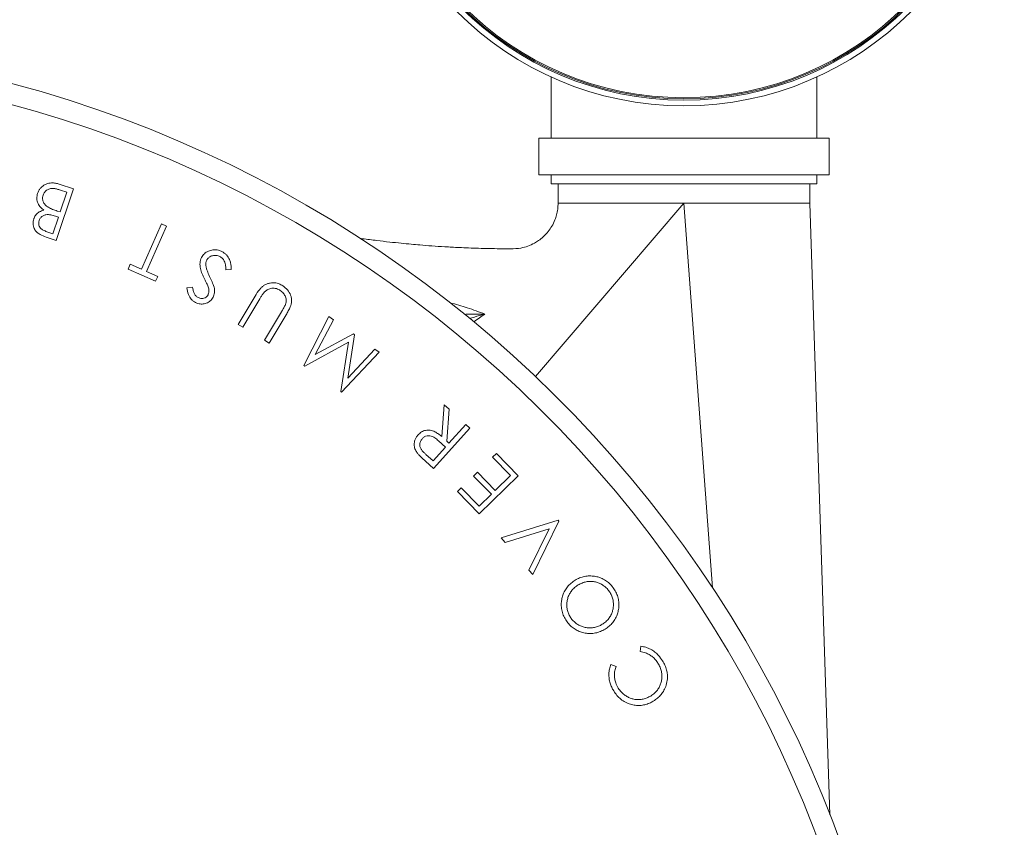
# Model space of a CAD drawing. Units: millimetres. Extents: x 125 to 42679, y 121 to 7300.
# Drawn here: x 6456 to 6887, y 1537 to 1890 of the extents above; entities that cross this region are included whole.
import ezdxf

# ---------------------------------------------------------------- set-up
doc = ezdxf.new("R2010")
doc.units = ezdxf.units.MM
doc.header["$LTSCALE"] = 25

# ---------------------------------------------------------------- blocks, each defined once
blk = doc.blocks.new('Monoblock-Dessus')
at = {"color": 7, "linetype": 'Continuous', "lineweight": 15}
for p, q in [((6688.58, 1864.68), (6688.58, 1837.93)), ((6804.58, 1837.93), (6804.58, 1864.68)), ((6683.08, 1837.93), (6683.08, 1821.93)), ((6683.08, 1837.93), (6810.08, 1837.93)), ((6810.08, 1821.93), (6810.08, 1837.93)), ((6683.08, 1821.93), (6810.08, 1821.93)), ((6688.58, 1821.93), (6688.58, 1817.93)), ((6804.58, 1817.93), (6804.58, 1821.93)), ((6479.75, 1815.78), (6473.56, 1817.84)), ((6688.58, 1817.93), (6804.58, 1817.93)), ((6691.58, 1817.93), (6691.58, 1809.56)), ((6801.58, 1809.56), (6801.58, 1817.93)), ((6472.25, 1793.23), (6479.75, 1815.78)), ((6476.81, 1814.31), (6473.93, 1805.66)), ((6474.02, 1815.23), (6476.81, 1814.31)), ((6810.3, 1542.05), (6801.58, 1809.56)), ((6470.77, 1796.18), (6473.18, 1803.39)), ((6473.18, 1803.39), (6471.89, 1803.82)), ((6473.93, 1805.66), (6472.66, 1806.09)), ((6518.24, 1800.43), (6509.45, 1780.68)), ((6511.68, 1779.69), (6520.47, 1799.44)), ((6520.47, 1799.44), (6518.24, 1800.43)), ((6467.8, 1794.72), (6472.25, 1793.23)), ((6468.17, 1797.04), (6470.77, 1796.18)), ((6504.57, 1782.85), (6503.62, 1780.73)), ((6509.45, 1780.68), (6504.57, 1782.85)), ((6503.62, 1780.73), (6515.62, 1775.38)), ((6516.57, 1777.51), (6511.68, 1779.69)), ((6515.62, 1775.38), (6516.57, 1777.51)), ((6548.75, 1780.56), (6546.39, 1780.4)), ((6529.33, 1772.43), (6531.74, 1772.85)), ((6551.72, 1756.47), (6559.11, 1768.88)), ((6561.17, 1767.65), (6553.77, 1755.25)), ((6563.27, 1749.58), (6570.67, 1761.99)), ((6572.72, 1760.76), (6565.32, 1748.36)), ((6553.77, 1755.25), (6551.72, 1756.47)), ((6591.42, 1759.89), (6580.49, 1738.47)), ((6585.43, 1743.28), (6593.34, 1758.53)), ((6593.34, 1758.53), (6591.42, 1759.89)), ((6602.12, 1752.34), (6585.43, 1743.28)), ((6599.68, 1733.06), (6602.61, 1751.99)), ((6602.61, 1751.99), (6602.12, 1752.34)), ((6565.32, 1748.36), (6563.27, 1749.58)), ((6580.81, 1738.24), (6599.9, 1748.68)), ((6599.9, 1748.68), (6596.54, 1727.15)), ((6596.86, 1726.92), (6613.34, 1744.42)), ((6611.46, 1745.74), (6599.68, 1733.06)), ((6613.34, 1744.42), (6611.46, 1745.74)), ((6580.49, 1738.47), (6580.81, 1738.24)), ((6596.54, 1727.15), (6596.86, 1726.92)), ((6641.71, 1721.35), (6640.69, 1707.42)), ((6643.9, 1719.38), (6641.71, 1721.35)), ((6642.87, 1705.47), (6643.9, 1719.38)), ((6651.26, 1712.78), (6643.88, 1704.56)), ((6653.02, 1711.2), (6651.26, 1712.78)), ((6637.15, 1693.52), (6653.02, 1711.2)), ((6642.33, 1702.84), (6639.31, 1705.59)), ((6643.88, 1704.56), (6642.87, 1705.47)), ((6636.94, 1696.83), (6642.33, 1702.84)), ((6662.94, 1698.39), (6664.62, 1700.04)), ((6664.62, 1700.04), (6674.13, 1690.36)), ((6633.63, 1696.68), (6637.15, 1693.52)), ((6633.83, 1699.63), (6636.94, 1696.83)), ((6670.78, 1690.41), (6662.94, 1698.39)), ((6654.6, 1690.19), (6656.27, 1691.83)), ((6656.27, 1691.83), (6664.11, 1683.85)), ((6662.44, 1682.21), (6654.6, 1690.19)), ((6674.13, 1690.36), (6657.12, 1673.63)), ((6664.11, 1683.85), (6670.78, 1690.41)), ((6647.53, 1683.39), (6649.21, 1685.04)), ((6657.12, 1673.63), (6647.53, 1683.39)), ((6649.21, 1685.04), (6657.12, 1676.98)), ((6657.12, 1676.98), (6662.44, 1682.21)), ((6691.58, 1670.88), (6666.68, 1663.18)), ((6680.49, 1647.12), (6691.92, 1670.48)), ((6691.92, 1670.48), (6691.58, 1670.88)), ((6668.38, 1661.2), (6687.64, 1667.14)), ((6687.64, 1667.14), (6678.79, 1649.09)), ((6666.68, 1663.18), (6668.38, 1661.2)), ((6678.79, 1649.09), (6680.49, 1647.12)), ((6727.69, 1615.79), (6727.46, 1613.45)), ((6716.89, 1606.94), (6714.67, 1607.79))]:
    blk.add_line(p, q, dxfattribs=at)
at = {"color": 8, "linetype": 'Continuous', "lineweight": 15}
for p, q in [((6681.64, 1733.79), (6746.58, 1809.56)), ((6746.58, 1809.56), (6759.01, 1641.38))]:
    blk.add_line(p, q, dxfattribs=at)
at = {"color": 7, "linetype": 'Continuous', "lineweight": 15}
for radius in [140, 137.53, 137, 136.47]:
    blk.add_circle((6746.58, 1992.1), radius, dxfattribs=at)
for radius, start, end in [(530, 272.2439, 87.7561), (521.11, 272.2259, 87.7741)]:
    blk.add_arc((6316.58, 1349.56), radius, start, end, dxfattribs=at)
for points, knots in [([(6473.56, 1817.84), (6473, 1818), (6471.88, 1818.31), (6469.93, 1818.45), (6467.83, 1817.97), (6466.14, 1816.94), (6465.08, 1815.79), (6464.47, 1814.82), (6464.21, 1814.13), (6464.09, 1813.81)], [0, 0, 0, 0, 0.151088, 0.301505, 0.502902, 0.703899, 0.807221, 0.910532, 1, 1, 1, 1]), ([(6466.45, 1813.07), (6466.67, 1813.54), (6467.09, 1814.47), (6468.32, 1815.44), (6469.74, 1815.99), (6471.23, 1815.97), (6472.64, 1815.67), (6473.56, 1815.38), (6474.02, 1815.23)], [0, 0, 0, 0, 0.1711593, 0.3432531, 0.5132398, 0.6759686, 0.8378066, 1, 1, 1, 1]), ([(6464.09, 1813.81), (6463.99, 1813.44), (6463.8, 1812.71), (6463.7, 1811.2), (6464.13, 1809.38), (6465.34, 1807.65), (6466.38, 1806.81), (6466.88, 1806.41)], [0, 0, 0, 0, 0.133411, 0.266341, 0.533699, 0.774681, 1, 1, 1, 1]), ([(6468.75, 1807.7), (6468.43, 1807.92), (6467.79, 1808.38), (6466.92, 1809.32), (6466.31, 1810.57), (6466.15, 1811.93), (6466.36, 1812.74), (6466.45, 1813.07)], [0, 0, 0, 0, 0.185584, 0.370091, 0.602718, 0.836266, 1, 1, 1, 1]), ([(6472.66, 1806.09), (6472.32, 1806.2), (6471.66, 1806.43), (6470.33, 1806.9), (6469.38, 1807.38), (6468.75, 1807.7)], [0, 0, 0, 0, 0.25029, 0.500576, 1, 1, 1, 1]), ([(6691.58, 1809.56), (6691.55, 1808.66), (6691.48, 1806.93), (6690.97, 1804.47), (6690.15, 1801.95), (6688.94, 1799.48), (6687.21, 1796.97), (6685.25, 1794.87), (6683.19, 1793.22), (6680.97, 1791.84), (6678.4, 1790.67), (6674.9, 1789.69), (6670.73, 1789.52), (6666.07, 1789.59), (6661.41, 1789.66), (6656.85, 1789.78), (6652.48, 1789.93), (6647.57, 1790.14), (6642.22, 1790.44), (6636.54, 1790.81), (6631.64, 1791.2), (6627.18, 1791.58), (6622.78, 1792.01), (6617.77, 1792.53), (6612.12, 1793.2), (6607.82, 1793.74), (6605.41, 1794.08), (6605.09, 1794.13)], [0, 0, 0, 0, 0.027561, 0.052957, 0.076441, 0.108411, 0.136781, 0.169271, 0.195834, 0.217356, 0.249136, 0.281792, 0.328134, 0.376006, 0.424249, 0.470845, 0.515456, 0.558085, 0.621073, 0.679179, 0.73241, 0.771373, 0.816083, 0.867437, 0.925433, 0.990069, 1, 1, 1, 1]), ([(6746.58, 1809.56), (6743.73, 1809.56), (6738.01, 1809.56), (6729.62, 1809.56), (6721.64, 1809.56), (6714.28, 1809.56), (6707.71, 1809.56), (6702.09, 1809.56), (6697.57, 1809.56), (6695.36, 1809.56), (6694.21, 1809.56), (6693.75, 1809.56), (6693.16, 1809.56), (6692.67, 1809.56), (6692.27, 1809.56), (6691.97, 1809.56), (6691.74, 1809.56), (6691.61, 1809.56), (6691.58, 1809.56), (6691.58, 1809.56)], [0.5, 0.5, 0.5, 0.5, 0.5490277, 0.5980555, 0.6470832, 0.696111, 0.7451387, 0.7941664, 0.8431942, 0.8922219, 0.8922219, 0.9056942, 0.9191664, 0.9326387, 0.946111, 0.9595832, 0.9730555, 0.9865277, 1, 1, 1, 1]), ([(6466.88, 1806.41), (6466.52, 1806.33), (6465.82, 1806.16), (6464.6, 1805.63), (6463.39, 1804.61), (6462.7, 1803.45), (6462.45, 1802.76), (6462.4, 1802.64)], [0, 0, 0, 0, 0.1765024, 0.3522615, 0.6435822, 0.9344666, 1, 1, 1, 1]), ([(6471.89, 1803.82), (6471.22, 1804.03), (6470.2, 1804.35), (6468.79, 1804.56), (6467.62, 1804.51), (6466.45, 1804.06), (6465.41, 1803.21), (6464.94, 1802.38), (6464.76, 1801.91), (6464.75, 1801.86)], [0, 0, 0, 0, 0.251644, 0.379918, 0.507432, 0.664111, 0.820505, 0.980606, 1, 1, 1, 1]), ([(6462.4, 1802.64), (6462.31, 1802.29), (6462.13, 1801.6), (6462.04, 1800.17), (6462.46, 1798.47), (6463.6, 1796.85), (6465.42, 1795.58), (6466.89, 1795.05), (6467.8, 1794.72)], [0, 0, 0, 0, 0.0990004, 0.19758, 0.3963087, 0.5688645, 0.7340353, 1, 1, 1, 1]), ([(6464.75, 1801.86), (6464.63, 1801.37), (6464.44, 1800.56), (6464.77, 1799.42), (6465.42, 1798.46), (6466.6, 1797.63), (6467.61, 1797.25), (6468.17, 1797.04)], [0, 0, 0, 0, 0.219905, 0.368962, 0.517737, 0.735278, 1, 1, 1, 1]), ([(6535.7, 1785.71), (6536.08, 1786.31), (6536.84, 1787.51), (6538.69, 1788.62), (6540.44, 1789.11), (6541.93, 1789.14), (6543.28, 1788.94), (6544.15, 1788.56), (6544.65, 1788.33)], [0, 0, 0, 0, 0.204074, 0.409498, 0.609564, 0.725584, 0.841546, 1, 1, 1, 1]), ([(6543.79, 1786.16), (6543.26, 1786.37), (6542.2, 1786.79), (6540.5, 1786.68), (6539.12, 1786), (6538.36, 1785.19), (6538.08, 1784.7), (6538.01, 1784.58)], [0, 0, 0, 0, 0.25459, 0.511054, 0.740449, 0.938396, 1, 1, 1, 1]), ([(6546.39, 1780.4), (6546.36, 1780.96), (6546.31, 1781.89), (6546.04, 1783.18), (6545.63, 1784.32), (6544.92, 1785.43), (6544.16, 1785.93), (6543.79, 1786.16)], [0, 0, 0, 0, 0.252076, 0.422913, 0.593247, 0.803991, 1, 1, 1, 1]), ([(6544.65, 1788.33), (6545, 1788.13), (6545.71, 1787.72), (6546.94, 1786.63), (6547.92, 1785.14), (6548.46, 1783.35), (6548.69, 1781.91), (6548.73, 1780.97), (6548.75, 1780.56)], [0, 0, 0, 0, 0.131944, 0.263648, 0.527437, 0.69639, 0.865908, 1, 1, 1, 1]), ([(6537, 1776.44), (6536.66, 1777.17), (6535.96, 1778.64), (6535.16, 1780.95), (6534.96, 1783), (6535.24, 1784.61), (6535.55, 1785.34), (6535.7, 1785.71)], [0, 0, 0, 0, 0.250045, 0.50059, 0.753032, 0.876449, 1, 1, 1, 1]), ([(6538.01, 1784.58), (6537.93, 1784.38), (6537.68, 1783.82), (6537.57, 1782.96), (6537.64, 1782.33), (6537.66, 1782.12)], [0, 0, 0, 0, 0.250902, 0.739336, 1, 1, 1, 1]), ([(6537.66, 1782.12), (6537.76, 1781.66), (6537.94, 1780.74), (6538.57, 1778.97), (6539.16, 1777.69), (6539.55, 1776.84)], [0, 0, 0, 0, 0.250315, 0.500366, 1, 1, 1, 1]), ([(6538.65, 1772.91), (6538.53, 1773.21), (6538.22, 1773.96), (6537.65, 1775.13), (6537.22, 1776), (6537, 1776.44)], [0, 0, 0, 0, 0.24974, 0.624813, 1, 1, 1, 1]), ([(6539.55, 1776.84), (6539.89, 1776.1), (6540.42, 1774.98), (6541.06, 1773.45), (6541.26, 1772.65), (6541.36, 1772.25)], [0, 0, 0, 0, 0.497774, 0.747876, 1, 1, 1, 1]), ([(6559.11, 1768.88), (6559.76, 1769.9), (6560.65, 1771.3), (6562.08, 1772.84), (6563.14, 1773.7), (6564.38, 1774.28), (6565.67, 1774.63), (6566.94, 1774.76), (6568.57, 1774.65), (6569.9, 1774.17), (6570.73, 1773.69), (6570.87, 1773.61)], [0, 0, 0, 0, 0.2511124, 0.3451059, 0.4387002, 0.5336253, 0.6287396, 0.7143264, 0.7998136, 0.9663154, 1, 1, 1, 1]), ([(6570.87, 1773.61), (6571.32, 1773.31), (6572.22, 1772.72), (6573.62, 1771.36), (6574.58, 1769.74), (6575.06, 1768.06), (6575.18, 1766.7), (6575.01, 1765.8), (6574.93, 1765.32)], [0, 0, 0, 0, 0.162963, 0.325404, 0.588502, 0.721372, 0.854096, 1, 1, 1, 1]), ([(6533.11, 1766.09), (6532.77, 1766.29), (6532.09, 1766.68), (6530.95, 1767.77), (6529.83, 1769.7), (6529.51, 1771.45), (6529.33, 1772.43)], [0, 0, 0, 0, 0.150951, 0.306091, 0.612917, 1, 1, 1, 1]), ([(6531.74, 1772.85), (6531.82, 1772.4), (6532, 1771.51), (6532.39, 1770.18), (6533.13, 1768.99), (6533.91, 1768.5), (6534.28, 1768.26)], [0, 0, 0, 0, 0.251336, 0.503234, 0.758666, 1, 1, 1, 1]), ([(6534.28, 1768.26), (6534.52, 1768.16), (6535, 1767.95), (6535.86, 1767.79), (6536.82, 1767.92), (6537.76, 1768.38), (6538.31, 1768.98), (6538.53, 1769.37), (6538.58, 1769.46)], [0, 0, 0, 0, 0.157226, 0.313249, 0.521375, 0.729547, 0.933551, 1, 1, 1, 1]), ([(6538.58, 1769.46), (6538.74, 1769.89), (6539.07, 1770.73), (6538.94, 1771.94), (6538.73, 1772.64), (6538.65, 1772.91)], [0, 0, 0, 0, 0.3803048, 0.761711, 1, 1, 1, 1]), ([(6541.36, 1772.25), (6541.4, 1771.92), (6541.49, 1771.27), (6541.43, 1769.95), (6541.06, 1769.03), (6540.82, 1768.42)], [0, 0, 0, 0, 0.250183, 0.501038, 1, 1, 1, 1]), ([(6563.29, 1770.74), (6563.08, 1770.5), (6562.57, 1769.91), (6561.9, 1768.86), (6561.41, 1768.06), (6561.17, 1767.65)], [0, 0, 0, 0, 0.249799, 0.624381, 1, 1, 1, 1]), ([(6569.82, 1771.59), (6569.22, 1771.86), (6568.01, 1772.41), (6566.05, 1772.36), (6564.42, 1771.73), (6563.63, 1771.04), (6563.29, 1770.74)], [0, 0, 0, 0, 0.2772399, 0.5559554, 0.8061148, 1, 1, 1, 1]), ([(6572.22, 1764.79), (6572.34, 1765.1), (6572.57, 1765.71), (6572.79, 1766.82), (6572.64, 1768.25), (6571.81, 1769.77), (6570.82, 1770.93), (6570.05, 1771.43), (6569.82, 1771.59)], [0, 0, 0, 0, 0.124628, 0.248668, 0.429402, 0.654677, 0.894975, 1, 1, 1, 1]), ([(6540.82, 1768.42), (6540.64, 1768.13), (6540.29, 1767.54), (6539.36, 1766.5), (6537.93, 1765.64), (6536.01, 1765.31), (6534.39, 1765.51), (6533.46, 1765.93), (6533.11, 1766.09)], [0, 0, 0, 0, 0.115619, 0.230835, 0.463017, 0.662199, 0.871063, 1, 1, 1, 1]), ([(6570.67, 1761.99), (6570.94, 1762.45), (6571.35, 1763.14), (6571.87, 1764.07), (6572.11, 1764.55), (6572.22, 1764.79)], [0, 0, 0, 0, 0.4996426, 0.7496176, 1, 1, 1, 1]), ([(6574.93, 1765.32), (6574.8, 1764.92), (6574.47, 1763.91), (6573.67, 1762.41), (6573.04, 1761.31), (6572.72, 1760.76)], [0, 0, 0, 0, 0.249615, 0.623955, 1, 1, 1, 1]), ([(6640.69, 1707.42), (6640.22, 1707.82), (6639.27, 1708.62), (6637.64, 1709.66), (6635.73, 1710.34), (6633.69, 1710.29), (6631.78, 1709.55), (6630.82, 1708.63), (6630.31, 1708.14)], [0, 0, 0, 0, 0.157383, 0.314193, 0.489086, 0.665237, 0.821356, 1, 1, 1, 1]), ([(6630.31, 1708.14), (6630.04, 1707.8), (6629.49, 1707.1), (6628.82, 1705.72), (6628.58, 1703.99), (6628.9, 1702.09), (6629.54, 1701.02), (6629.86, 1700.5)], [0, 0, 0, 0, 0.16029, 0.319954, 0.55105, 0.781592, 1, 1, 1, 1]), ([(6632.15, 1706.49), (6631.87, 1706.09), (6631.29, 1705.3), (6631.06, 1703.87), (6631.3, 1702.54), (6632, 1701.45), (6632.86, 1700.51), (6633.51, 1699.92), (6633.83, 1699.63)], [0, 0, 0, 0, 0.180351, 0.362229, 0.525162, 0.674601, 0.837084, 1, 1, 1, 1]), ([(6639.31, 1705.59), (6638.78, 1706.05), (6637.82, 1706.89), (6636.31, 1707.73), (6634.88, 1707.92), (6633.64, 1707.63), (6632.73, 1707.07), (6632.29, 1706.63), (6632.15, 1706.49)], [0, 0, 0, 0, 0.255737, 0.467359, 0.618737, 0.770276, 0.928878, 1, 1, 1, 1]), ([(6629.86, 1700.5), (6630.14, 1700.15), (6630.7, 1699.45), (6631.98, 1698.19), (6632.97, 1697.28), (6633.63, 1696.68)], [0, 0, 0, 0, 0.250638, 0.5009493, 1, 1, 1, 1]), ([(6695.53, 1626.39), (6695.11, 1627.04), (6694.26, 1628.33), (6693.36, 1630.49), (6692.92, 1632.79), (6692.93, 1635.04), (6693.29, 1637.14), (6693.95, 1639.11), (6694.99, 1640.96), (6696.37, 1642.66), (6697.51, 1643.58), (6698.1, 1644.05)], [0, 0, 0, 0, 0.116203, 0.232065, 0.349384, 0.466826, 0.568621, 0.670355, 0.778658, 0.887076, 1, 1, 1, 1]), ([(6698.1, 1644.05), (6698.71, 1644.46), (6699.95, 1645.26), (6702.01, 1646.12), (6704.21, 1646.54), (6706.37, 1646.55), (6708.44, 1646.24), (6710.42, 1645.62), (6712.32, 1644.62), (6714.14, 1643.22), (6715.11, 1642.01), (6715.62, 1641.38)], [0, 0, 0, 0, 0.112436, 0.22458, 0.337929, 0.451379, 0.553001, 0.654506, 0.765851, 0.877172, 1, 1, 1, 1]), ([(6699.56, 1642.07), (6700.08, 1642.41), (6701.14, 1643.09), (6702.9, 1643.8), (6704.77, 1644.16), (6706.6, 1644.16), (6708.32, 1643.82), (6709.89, 1643.23), (6711.36, 1642.39), (6712.7, 1641.3), (6713.42, 1640.4), (6713.79, 1639.95)], [0, 0, 0, 0, 0.117747, 0.235192, 0.353849, 0.472452, 0.576093, 0.679822, 0.785125, 0.890428, 1, 1, 1, 1]), ([(6697.35, 1627.87), (6697.03, 1628.36), (6696.39, 1629.35), (6695.75, 1631.01), (6695.4, 1632.74), (6695.34, 1634.51), (6695.59, 1636.27), (6696.13, 1637.93), (6696.96, 1639.44), (6698.08, 1640.86), (6699.04, 1641.64), (6699.56, 1642.07)], [0, 0, 0, 0, 0.110154, 0.220118, 0.330303, 0.440409, 0.551173, 0.661896, 0.767955, 0.874052, 1, 1, 1, 1]), ([(6713.79, 1639.95), (6714.11, 1639.46), (6714.75, 1638.48), (6715.42, 1636.85), (6715.76, 1635.11), (6715.77, 1633.39), (6715.53, 1631.74), (6715.05, 1630.13), (6714.25, 1628.59), (6713.11, 1627.09), (6712.12, 1626.3), (6711.59, 1625.87)], [0, 0, 0, 0, 0.110213, 0.220129, 0.331075, 0.442139, 0.544009, 0.645778, 0.759064, 0.872393, 1, 1, 1, 1]), ([(6715.62, 1641.38), (6716.03, 1640.75), (6716.85, 1639.5), (6717.73, 1637.4), (6718.15, 1635.16), (6718.16, 1632.97), (6717.83, 1630.9), (6717.2, 1628.91), (6716.18, 1627.01), (6714.79, 1625.26), (6713.64, 1624.34), (6713.06, 1623.87)], [0, 0, 0, 0, 0.114113, 0.227897, 0.343023, 0.458295, 0.56003, 0.661705, 0.774439, 0.887266, 1, 1, 1, 1]), ([(6711.59, 1625.87), (6711.08, 1625.53), (6710.07, 1624.86), (6708.36, 1624.17), (6706.55, 1623.81), (6704.73, 1623.76), (6702.97, 1624.06), (6701.34, 1624.63), (6699.84, 1625.45), (6698.46, 1626.51), (6697.73, 1627.41), (6697.35, 1627.87)], [0, 0, 0, 0, 0.114865, 0.229449, 0.344725, 0.459957, 0.569063, 0.678274, 0.783375, 0.888401, 1, 1, 1, 1]), ([(6713.06, 1623.87), (6712.43, 1623.46), (6711.15, 1622.63), (6709.01, 1621.78), (6706.76, 1621.34), (6704.51, 1621.31), (6702.34, 1621.68), (6700.34, 1622.39), (6698.53, 1623.42), (6696.88, 1624.73), (6695.99, 1625.83), (6695.53, 1626.39)], [0, 0, 0, 0, 0.116069, 0.231911, 0.348532, 0.465124, 0.573597, 0.682088, 0.786, 0.889863, 1, 1, 1, 1]), ([(6737.2, 1609.41), (6736.63, 1610.23), (6735.67, 1611.65), (6733.85, 1613.31), (6732.01, 1614.51), (6729.94, 1615.41), (6728.45, 1615.66), (6727.69, 1615.79)], [0, 0, 0, 0, 0.251084, 0.432008, 0.618193, 0.805543, 1, 1, 1, 1]), ([(6727.46, 1613.45), (6728.25, 1613.28), (6729.61, 1613), (6731.42, 1612.15), (6732.89, 1611.14), (6734.18, 1609.87), (6734.86, 1608.87), (6735.2, 1608.36)], [0, 0, 0, 0, 0.251157, 0.436568, 0.621829, 0.808245, 1, 1, 1, 1]), ([(6738.82, 1598.81), (6739.04, 1599.71), (6739.42, 1601.25), (6739.37, 1603.48), (6739.01, 1605.47), (6738.29, 1607.48), (6737.56, 1608.76), (6737.2, 1609.41)], [0, 0, 0, 0, 0.251447, 0.426354, 0.60129, 0.798396, 1, 1, 1, 1]), ([(6714.67, 1607.79), (6714.44, 1607.14), (6713.96, 1605.82), (6713.72, 1603.73), (6713.81, 1601.62), (6714.25, 1599.65), (6714.96, 1597.84), (6715.56, 1596.78), (6715.86, 1596.25)], [0, 0, 0, 0, 0.171527, 0.348077, 0.519839, 0.696632, 0.848203, 1, 1, 1, 1]), ([(6717.84, 1597.51), (6717.45, 1598.24), (6716.77, 1599.49), (6716.27, 1601.46), (6716.12, 1603.27), (6716.29, 1605.13), (6716.69, 1606.33), (6716.89, 1606.94)], [0, 0, 0, 0, 0.25137, 0.432768, 0.614037, 0.8038, 1, 1, 1, 1]), ([(6735.2, 1608.36), (6735.52, 1607.77), (6736.16, 1606.6), (6736.75, 1604.78), (6736.97, 1603), (6736.88, 1601.31), (6736.53, 1599.67), (6735.91, 1598.08), (6735, 1596.6), (6733.73, 1595.18), (6732.64, 1594.44), (6732.03, 1594.02)], [0, 0, 0, 0, 0.122035, 0.243678, 0.345961, 0.448263, 0.550304, 0.652291, 0.75914, 0.866019, 1, 1, 1, 1]), ([(6732.03, 1594.02), (6731.5, 1593.73), (6730.45, 1593.15), (6728.71, 1592.6), (6726.9, 1592.38), (6725.14, 1592.5), (6723.48, 1592.92), (6721.95, 1593.58), (6720.52, 1594.49), (6719.06, 1595.76), (6718.29, 1596.87), (6717.84, 1597.51)], [0, 0, 0, 0, 0.111245, 0.222234, 0.334195, 0.446109, 0.546562, 0.647024, 0.752056, 0.857022, 1, 1, 1, 1]), ([(6733.17, 1591.77), (6733.81, 1592.2), (6735.05, 1593.03), (6736.63, 1594.65), (6737.97, 1596.55), (6738.53, 1598.03), (6738.82, 1598.81)], [0, 0, 0, 0, 0.250012, 0.486587, 0.730559, 1, 1, 1, 1]), ([(6715.86, 1596.25), (6716.31, 1595.59), (6717.22, 1594.26), (6718.94, 1592.55), (6720.98, 1591.24), (6723.14, 1590.37), (6725.29, 1589.93), (6727.39, 1589.83), (6729.48, 1590.14), (6731.44, 1590.79), (6732.61, 1591.45), (6733.17, 1591.77)], [0, 0, 0, 0, 0.120215, 0.240031, 0.361392, 0.482798, 0.586827, 0.690784, 0.796976, 0.903293, 1, 1, 1, 1])]:
    blk.add_open_spline(points, degree=3, knots=knots, dxfattribs=at)
blk.add_open_spline([(6801.58, 1809.56), (6801.58, 1809.56), (6800.87, 1809.56), (6797.72, 1809.56), (6792.61, 1809.56), (6785.72, 1809.56), (6777.33, 1809.56), (6767.76, 1809.56), (6757.38, 1809.56), (6750.18, 1809.56), (6746.58, 1809.56)], degree=3, dxfattribs=at)
at = {"color": 8, "linetype": 'Continuous', "lineweight": 15}
for points, knots in [([(6644.39, 1765.96), (6646.89, 1765.26), (6652.01, 1763.83), (6657.04, 1761.96), (6659.61, 1761.01)], [0, 0, 0, 0, 0.488844, 1, 1, 1, 1]), ([(6650.61, 1760.9), (6652.78, 1760.93), (6655.77, 1760.97), (6658.77, 1761), (6659.59, 1761.01), (6659.61, 1761.01)], [0, 0, 0, 0, 0.723103, 0.995654, 1, 1, 1, 1]), ([(6659.61, 1761.01), (6659.59, 1761.01), (6658.8, 1760.78), (6656.53, 1760.15), (6654.27, 1759.53), (6652.79, 1759.13)], [0, 0, 0, 0, 0.006218, 0.351675, 1, 1, 1, 1]), ([(6659.61, 1761.01), (6657.97, 1759.91), (6656.32, 1758.79), (6654.74, 1757.57), (6654.72, 1757.56)], [0, 0, 0, 0, 0.987912, 1, 1, 1, 1])]:
    blk.add_open_spline(points, degree=3, knots=knots, dxfattribs=at)

msp = doc.modelspace()

# ---------------------------------------------------------------- block references
msp.add_blockref('Monoblock-Dessus', (0, 0))

doc.saveas('drawing.dxf')
